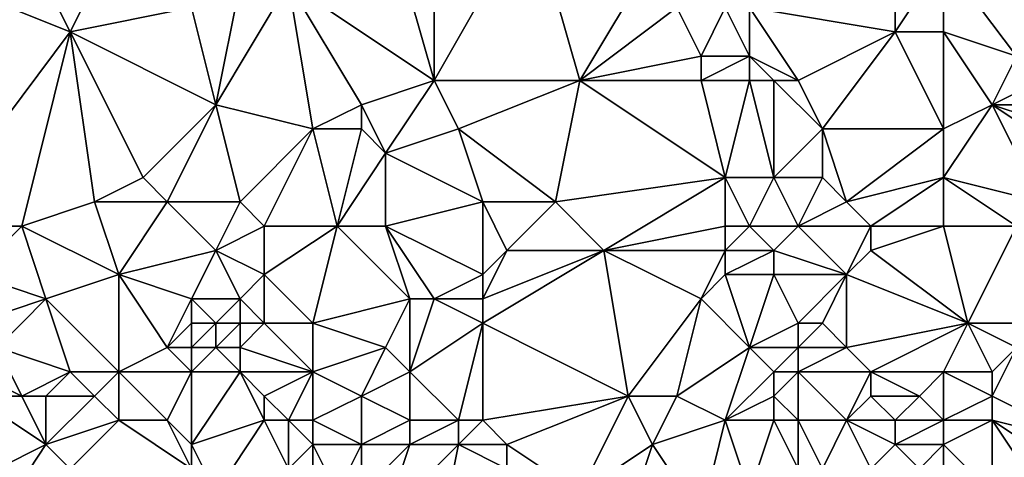
# Model space of a CAD drawing. Units: metres. Extents: x 68750 to 69375, y 356500 to 357000.
# Drawn here: x 69092 to 69132, y 356553 to 356572 of the extents above; entities that cross this region are included whole.
import ezdxf

# ---------------------------------------------------------------- set-up
doc = ezdxf.new("R2010")
doc.units = ezdxf.units.M
doc.layers.add('Terrain', color=15, linetype='Continuous')

msp = doc.modelspace()

# ---------------------------------------------------------------- linework, layer by layer
at = {"layer": 'Terrain'}
for points in [[(69109, 356569, 496.75), (69107, 356576, 497.32), (69103, 356573, 497.56), (69109, 356569, 496.75)], [(69109, 356569, 496.75), (69109, 356576, 496.99), (69107, 356576, 497.32), (69109, 356569, 496.75)], [(69115, 356569, 495.75), (69113, 356576, 496.2), (69109, 356569, 496.75), (69115, 356569, 495.75)], [(69109, 356569, 496.75), (69113, 356576, 496.2), (69109, 356576, 496.99), (69109, 356569, 496.75)], [(69115, 356569, 495.75), (69118, 356574, 495.09), (69113, 356576, 496.2), (69115, 356569, 495.75)], [(69130, 356574, 490.72), (69133, 356570, 490.51), (69136, 356576, 488.13), (69130, 356574, 490.72)], [(69115, 356569, 495.75), (69119, 356572, 494.83), (69118, 356574, 495.09), (69115, 356569, 495.75)], [(69128, 356571, 491.85), (69128, 356574, 491.35), (69122, 356572, 493.86), (69128, 356571, 491.85)], [(69130, 356571, 491.31), (69130, 356574, 490.72), (69128, 356571, 491.85), (69130, 356571, 491.31)], [(69128, 356571, 491.85), (69130, 356574, 490.72), (69128, 356574, 491.35), (69128, 356571, 491.85)], [(69130, 356571, 491.31), (69133, 356570, 490.51), (69130, 356574, 490.72), (69130, 356571, 491.31)], [(69088, 356563, 498.57), (69094, 356571, 498.56), (69089, 356573, 499.38), (69088, 356563, 498.57)], [(69094, 356571, 498.56), (69093, 356573, 498.74), (69089, 356573, 499.38), (69094, 356571, 498.56)], [(69094, 356571, 498.56), (69095, 356573, 498.56), (69093, 356573, 498.74), (69094, 356571, 498.56)], [(69094, 356571, 498.56), (69099, 356572, 498.2), (69095, 356573, 498.56), (69094, 356571, 498.56)], [(69100, 356568, 497.79), (69101, 356573, 497.79), (69099, 356572, 498.2), (69100, 356568, 497.79)], [(69104, 356567, 497.27), (69103, 356573, 497.56), (69100, 356568, 497.79), (69104, 356567, 497.27)], [(69100, 356568, 497.79), (69103, 356573, 497.56), (69101, 356573, 497.79), (69100, 356568, 497.79)], [(69104, 356567, 497.27), (69106, 356568, 496.91), (69103, 356573, 497.56), (69104, 356567, 497.27)], [(69109, 356569, 496.75), (69103, 356573, 497.56), (69106, 356568, 496.91), (69109, 356569, 496.75)], [(69100, 356568, 497.79), (69099, 356572, 498.2), (69094, 356571, 498.56), (69100, 356568, 497.79)], [(69115, 356569, 495.75), (69120, 356570, 494.69), (69119, 356572, 494.83), (69115, 356569, 495.75)], [(69120, 356570, 494.69), (69121, 356572, 494.22), (69119, 356572, 494.83), (69120, 356570, 494.69)], [(69122, 356570, 494.12), (69121, 356572, 494.22), (69120, 356570, 494.69), (69122, 356570, 494.12)], [(69122, 356570, 494.12), (69122, 356572, 493.86), (69121, 356572, 494.22), (69122, 356570, 494.12)], [(69124, 356569, 493.5), (69128, 356571, 491.85), (69122, 356572, 493.86), (69124, 356569, 493.5)], [(69124, 356569, 493.5), (69122, 356572, 493.86), (69122, 356570, 494.12), (69124, 356569, 493.5)], [(69092, 356563, 497.94), (69094, 356571, 498.56), (69088, 356563, 498.57), (69092, 356563, 497.94)], [(69092, 356563, 497.94), (69095, 356564, 497.81), (69094, 356571, 498.56), (69092, 356563, 497.94)], [(69095, 356564, 497.81), (69097, 356565, 497.91), (69094, 356571, 498.56), (69095, 356564, 497.81)], [(69097, 356565, 497.91), (69100, 356568, 497.79), (69094, 356571, 498.56), (69097, 356565, 497.91)], [(69125, 356567, 493.33), (69128, 356571, 491.85), (69124, 356569, 493.5), (69125, 356567, 493.33)], [(69130, 356567, 491.76), (69128, 356571, 491.85), (69125, 356567, 493.33), (69130, 356567, 491.76)], [(69130, 356567, 491.76), (69130, 356571, 491.31), (69128, 356571, 491.85), (69130, 356567, 491.76)], [(69130, 356567, 491.76), (69132, 356568, 491.05), (69130, 356571, 491.31), (69130, 356567, 491.76)], [(69130, 356571, 491.31), (69132, 356568, 491.05), (69133, 356570, 490.51), (69130, 356571, 491.31)], [(69120, 356569, 494.75), (69120, 356570, 494.69), (69115, 356569, 495.75), (69120, 356569, 494.75)], [(69122, 356569, 494.19), (69122, 356570, 494.12), (69120, 356569, 494.75), (69122, 356569, 494.19)], [(69120, 356569, 494.75), (69122, 356570, 494.12), (69120, 356570, 494.69), (69120, 356569, 494.75)], [(69124, 356569, 493.5), (69122, 356570, 494.12), (69123, 356569, 493.86), (69124, 356569, 493.5)], [(69123, 356569, 493.86), (69122, 356570, 494.12), (69122, 356569, 494.19), (69123, 356569, 493.86)], [(69132, 356568, 491.05), (69134, 356569, 490.23), (69133, 356570, 490.51), (69132, 356568, 491.05)], [(69109, 356569, 496.75), (69106, 356568, 496.91), (69107, 356566, 496.71), (69109, 356569, 496.75)], [(69110, 356567, 496.47), (69109, 356569, 496.75), (69107, 356566, 496.71), (69110, 356567, 496.47)], [(69110, 356567, 496.47), (69115, 356569, 495.75), (69109, 356569, 496.75), (69110, 356567, 496.47)], [(69114, 356564, 495.8), (69115, 356569, 495.75), (69110, 356567, 496.47), (69114, 356564, 495.8)], [(69114, 356564, 495.8), (69121, 356565, 494.61), (69115, 356569, 495.75), (69114, 356564, 495.8)], [(69121, 356565, 494.61), (69120, 356569, 494.75), (69115, 356569, 495.75), (69121, 356565, 494.61)], [(69121, 356565, 494.61), (69122, 356569, 494.19), (69120, 356569, 494.75), (69121, 356565, 494.61)], [(69123, 356565, 494.06), (69122, 356569, 494.19), (69121, 356565, 494.61), (69123, 356565, 494.06)], [(69123, 356565, 494.06), (69123, 356569, 493.86), (69122, 356569, 494.19), (69123, 356565, 494.06)], [(69123, 356565, 494.06), (69125, 356567, 493.33), (69123, 356569, 493.86), (69123, 356565, 494.06)], [(69125, 356567, 493.33), (69124, 356569, 493.5), (69123, 356569, 493.86), (69125, 356567, 493.33)], [(69135, 356568, 489.9), (69134, 356569, 490.23), (69132, 356568, 491.05), (69135, 356568, 489.9)], [(69098, 356564, 497.78), (69100, 356568, 497.79), (69097, 356565, 497.91), (69098, 356564, 497.78)], [(69101, 356564, 497.48), (69100, 356568, 497.79), (69098, 356564, 497.78), (69101, 356564, 497.48)], [(69101, 356564, 497.48), (69104, 356567, 497.27), (69100, 356568, 497.79), (69101, 356564, 497.48)], [(69106, 356567, 496.88), (69106, 356568, 496.91), (69104, 356567, 497.27), (69106, 356567, 496.88)], [(69107, 356566, 496.71), (69106, 356568, 496.91), (69106, 356567, 496.88), (69107, 356566, 496.71)], [(69130, 356565, 491.94), (69134, 356564, 490.49), (69132, 356568, 491.05), (69130, 356565, 491.94)], [(69130, 356565, 491.94), (69132, 356568, 491.05), (69130, 356567, 491.76), (69130, 356565, 491.94)], [(69134, 356564, 490.49), (69135, 356566, 489.97), (69132, 356568, 491.05), (69134, 356564, 490.49)], [(69135, 356566, 489.97), (69135, 356567, 489.94), (69132, 356568, 491.05), (69135, 356566, 489.97)], [(69135, 356567, 489.94), (69135, 356568, 489.9), (69132, 356568, 491.05), (69135, 356567, 489.94)], [(69102, 356563, 497.28), (69104, 356567, 497.27), (69101, 356564, 497.48), (69102, 356563, 497.28)], [(69105, 356563, 496.97), (69104, 356567, 497.27), (69102, 356563, 497.28), (69105, 356563, 496.97)], [(69105, 356563, 496.97), (69106, 356567, 496.88), (69104, 356567, 497.27), (69105, 356563, 496.97)], [(69105, 356563, 496.97), (69107, 356566, 496.71), (69106, 356567, 496.88), (69105, 356563, 496.97)], [(69111, 356564, 496.06), (69110, 356567, 496.47), (69107, 356566, 496.71), (69111, 356564, 496.06)], [(69114, 356564, 495.8), (69110, 356567, 496.47), (69111, 356564, 496.06), (69114, 356564, 495.8)], [(69125, 356565, 493.54), (69125, 356567, 493.33), (69123, 356565, 494.06), (69125, 356565, 493.54)], [(69126, 356564, 493.32), (69130, 356567, 491.76), (69125, 356567, 493.33), (69126, 356564, 493.32)], [(69126, 356564, 493.32), (69125, 356567, 493.33), (69125, 356565, 493.54), (69126, 356564, 493.32)], [(69126, 356564, 493.32), (69130, 356565, 491.94), (69130, 356567, 491.76), (69126, 356564, 493.32)], [(69107, 356563, 496.62), (69107, 356566, 496.71), (69105, 356563, 496.97), (69107, 356563, 496.62)], [(69111, 356564, 496.06), (69107, 356566, 496.71), (69107, 356563, 496.62), (69111, 356564, 496.06)], [(69098, 356564, 497.78), (69097, 356565, 497.91), (69095, 356564, 497.81), (69098, 356564, 497.78)], [(69116, 356562, 495.37), (69121, 356565, 494.61), (69114, 356564, 495.8), (69116, 356562, 495.37)], [(69116, 356562, 495.37), (69121, 356563, 494.76), (69121, 356565, 494.61), (69116, 356562, 495.37)], [(69122, 356563, 494.47), (69123, 356565, 494.06), (69121, 356565, 494.61), (69122, 356563, 494.47)], [(69122, 356563, 494.47), (69121, 356565, 494.61), (69121, 356563, 494.76), (69122, 356563, 494.47)], [(69124, 356563, 493.86), (69123, 356565, 494.06), (69122, 356563, 494.47), (69124, 356563, 493.86)], [(69124, 356563, 493.86), (69125, 356565, 493.54), (69123, 356565, 494.06), (69124, 356563, 493.86)], [(69124, 356563, 493.86), (69126, 356564, 493.32), (69125, 356565, 493.54), (69124, 356563, 493.86)], [(69127, 356563, 493.07), (69130, 356565, 491.94), (69126, 356564, 493.32), (69127, 356563, 493.07)], [(69130, 356563, 492.05), (69130, 356565, 491.94), (69127, 356563, 493.07), (69130, 356563, 492.05)], [(69130, 356563, 492.05), (69133, 356563, 490.98), (69130, 356565, 491.94), (69130, 356563, 492.05)], [(69130, 356565, 491.94), (69133, 356563, 490.98), (69134, 356564, 490.49), (69130, 356565, 491.94)], [(69096, 356561, 497.38), (69095, 356564, 497.81), (69092, 356563, 497.94), (69096, 356561, 497.38)], [(69096, 356561, 497.38), (69098, 356564, 497.78), (69095, 356564, 497.81), (69096, 356561, 497.38)], [(69096, 356561, 497.38), (69100, 356562, 497.31), (69098, 356564, 497.78), (69096, 356561, 497.38)], [(69100, 356562, 497.31), (69101, 356564, 497.48), (69098, 356564, 497.78), (69100, 356562, 497.31)], [(69100, 356562, 497.31), (69102, 356563, 497.28), (69101, 356564, 497.48), (69100, 356562, 497.31)], [(69111, 356561, 495.73), (69111, 356564, 496.06), (69107, 356563, 496.62), (69111, 356561, 495.73)], [(69111, 356561, 495.73), (69112, 356562, 495.73), (69111, 356564, 496.06), (69111, 356561, 495.73)], [(69112, 356562, 495.73), (69114, 356564, 495.8), (69111, 356564, 496.06), (69112, 356562, 495.73)], [(69116, 356562, 495.37), (69114, 356564, 495.8), (69112, 356562, 495.73), (69116, 356562, 495.37)], [(69127, 356563, 493.07), (69126, 356564, 493.32), (69124, 356563, 493.86), (69127, 356563, 493.07)], [(69090, 356561, 497.96), (69092, 356563, 497.94), (69088, 356563, 498.57), (69090, 356561, 497.96)], [(69093, 356560, 497.7), (69092, 356563, 497.94), (69090, 356561, 497.96), (69093, 356560, 497.7)], [(69093, 356560, 497.7), (69096, 356561, 497.38), (69092, 356563, 497.94), (69093, 356560, 497.7)], [(69102, 356561, 497.08), (69102, 356563, 497.28), (69100, 356562, 497.31), (69102, 356561, 497.08)], [(69104, 356559, 496.8), (69105, 356563, 496.97), (69102, 356561, 497.08), (69104, 356559, 496.8)], [(69102, 356561, 497.08), (69105, 356563, 496.97), (69102, 356563, 497.28), (69102, 356561, 497.08)], [(69108, 356560, 496.19), (69105, 356563, 496.97), (69104, 356559, 496.8), (69108, 356560, 496.19)], [(69108, 356560, 496.19), (69107, 356563, 496.62), (69105, 356563, 496.97), (69108, 356560, 496.19)], [(69109, 356560, 496), (69111, 356561, 495.73), (69107, 356563, 496.62), (69109, 356560, 496)], [(69109, 356560, 496), (69107, 356563, 496.62), (69108, 356560, 496.19), (69109, 356560, 496)], [(69121, 356562, 494.72), (69121, 356563, 494.76), (69116, 356562, 495.37), (69121, 356562, 494.72)], [(69123, 356562, 494.13), (69122, 356563, 494.47), (69121, 356562, 494.72), (69123, 356562, 494.13)], [(69121, 356562, 494.72), (69122, 356563, 494.47), (69121, 356563, 494.76), (69121, 356562, 494.72)], [(69123, 356562, 494.13), (69124, 356563, 493.86), (69122, 356563, 494.47), (69123, 356562, 494.13)], [(69126, 356561, 493.39), (69124, 356563, 493.86), (69123, 356562, 494.13), (69126, 356561, 493.39)], [(69126, 356561, 493.39), (69127, 356563, 493.07), (69124, 356563, 493.86), (69126, 356561, 493.39)], [(69126, 356561, 493.39), (69127, 356562, 493.09), (69127, 356563, 493.07), (69126, 356561, 493.39)], [(69127, 356562, 493.09), (69131, 356559, 492.32), (69130, 356563, 492.05), (69127, 356562, 493.09)], [(69127, 356562, 493.09), (69130, 356563, 492.05), (69127, 356563, 493.07), (69127, 356562, 493.09)], [(69131, 356559, 492.32), (69133, 356563, 490.98), (69130, 356563, 492.05), (69131, 356559, 492.32)], [(69133, 356559, 491.57), (69133, 356563, 490.98), (69131, 356559, 492.32), (69133, 356559, 491.57)], [(69099, 356560, 497.07), (69100, 356562, 497.31), (69096, 356561, 497.38), (69099, 356560, 497.07)], [(69101, 356560, 497.12), (69100, 356562, 497.31), (69099, 356560, 497.07), (69101, 356560, 497.12)], [(69101, 356560, 497.12), (69102, 356561, 497.08), (69100, 356562, 497.31), (69101, 356560, 497.12)], [(69117, 356556, 494.82), (69116, 356562, 495.37), (69111, 356559, 495.75), (69117, 356556, 494.82)], [(69111, 356559, 495.75), (69116, 356562, 495.37), (69111, 356560, 495.7), (69111, 356559, 495.75)], [(69111, 356560, 495.7), (69116, 356562, 495.37), (69112, 356562, 495.73), (69111, 356560, 495.7)], [(69111, 356560, 495.7), (69112, 356562, 495.73), (69111, 356561, 495.73), (69111, 356560, 495.7)], [(69117, 356556, 494.82), (69120, 356560, 494.74), (69116, 356562, 495.37), (69117, 356556, 494.82)], [(69120, 356560, 494.74), (69121, 356562, 494.72), (69116, 356562, 495.37), (69120, 356560, 494.74)], [(69120, 356560, 494.74), (69121, 356561, 494.64), (69121, 356562, 494.72), (69120, 356560, 494.74)], [(69123, 356561, 494.13), (69123, 356562, 494.13), (69121, 356561, 494.64), (69123, 356561, 494.13)], [(69121, 356561, 494.64), (69123, 356562, 494.13), (69121, 356562, 494.72), (69121, 356561, 494.64)], [(69126, 356561, 493.39), (69123, 356562, 494.13), (69123, 356561, 494.13), (69126, 356561, 493.39)], [(69126, 356561, 493.39), (69131, 356559, 492.32), (69127, 356562, 493.09), (69126, 356561, 493.39)], [(69090, 356559, 497.62), (69093, 356560, 497.7), (69090, 356561, 497.96), (69090, 356559, 497.62)], [(69096, 356557, 497.32), (69096, 356561, 497.38), (69093, 356560, 497.7), (69096, 356557, 497.32)], [(69096, 356557, 497.32), (69098, 356558, 497.04), (69096, 356561, 497.38), (69096, 356557, 497.32)], [(69098, 356558, 497.04), (69099, 356560, 497.07), (69096, 356561, 497.38), (69098, 356558, 497.04)], [(69102, 356559, 497.13), (69102, 356561, 497.08), (69101, 356560, 497.12), (69102, 356559, 497.13)], [(69104, 356559, 496.8), (69102, 356561, 497.08), (69102, 356559, 497.13), (69104, 356559, 496.8)], [(69111, 356560, 495.7), (69111, 356561, 495.73), (69109, 356560, 496), (69111, 356560, 495.7)], [(69122, 356558, 494.38), (69121, 356561, 494.64), (69120, 356560, 494.74), (69122, 356558, 494.38)], [(69122, 356558, 494.38), (69123, 356561, 494.13), (69121, 356561, 494.64), (69122, 356558, 494.38)], [(69122, 356558, 494.38), (69124, 356559, 494.01), (69123, 356561, 494.13), (69122, 356558, 494.38)], [(69124, 356559, 494.01), (69126, 356561, 493.39), (69123, 356561, 494.13), (69124, 356559, 494.01)], [(69125, 356559, 493.79), (69126, 356561, 493.39), (69124, 356559, 494.01), (69125, 356559, 493.79)], [(69126, 356558, 493.65), (69126, 356561, 493.39), (69125, 356559, 493.79), (69126, 356558, 493.65)], [(69126, 356558, 493.65), (69131, 356559, 492.32), (69126, 356561, 493.39), (69126, 356558, 493.65)], [(69091, 356558, 497.56), (69093, 356560, 497.7), (69090, 356559, 497.62), (69091, 356558, 497.56)], [(69094, 356557, 497.39), (69093, 356560, 497.7), (69091, 356558, 497.56), (69094, 356557, 497.39)], [(69096, 356557, 497.32), (69093, 356560, 497.7), (69094, 356557, 497.39), (69096, 356557, 497.32)], [(69098, 356558, 497.04), (69099, 356559, 497.01), (69099, 356560, 497.07), (69098, 356558, 497.04)], [(69100, 356559, 497.1), (69101, 356560, 497.12), (69099, 356560, 497.07), (69100, 356559, 497.1)], [(69100, 356559, 497.1), (69099, 356560, 497.07), (69099, 356559, 497.01), (69100, 356559, 497.1)], [(69101, 356559, 497.19), (69101, 356560, 497.12), (69100, 356559, 497.1), (69101, 356559, 497.19)], [(69102, 356559, 497.13), (69101, 356560, 497.12), (69101, 356559, 497.19), (69102, 356559, 497.13)], [(69108, 356560, 496.19), (69104, 356559, 496.8), (69107, 356558, 496.46), (69108, 356560, 496.19)], [(69108, 356557, 496.34), (69108, 356560, 496.19), (69107, 356558, 496.46), (69108, 356557, 496.34)], [(69108, 356557, 496.34), (69111, 356559, 495.75), (69109, 356560, 496), (69108, 356557, 496.34)], [(69108, 356557, 496.34), (69109, 356560, 496), (69108, 356560, 496.19), (69108, 356557, 496.34)], [(69111, 356559, 495.75), (69111, 356560, 495.7), (69109, 356560, 496), (69111, 356559, 495.75)], [(69119, 356556, 494.64), (69120, 356560, 494.74), (69117, 356556, 494.82), (69119, 356556, 494.64)], [(69119, 356556, 494.64), (69122, 356558, 494.38), (69120, 356560, 494.74), (69119, 356556, 494.64)], [(69099, 356558, 497.06), (69099, 356559, 497.01), (69098, 356558, 497.04), (69099, 356558, 497.06)], [(69100, 356558, 497.19), (69100, 356559, 497.1), (69099, 356558, 497.06), (69100, 356558, 497.19)], [(69099, 356558, 497.06), (69100, 356559, 497.1), (69099, 356559, 497.01), (69099, 356558, 497.06)], [(69101, 356558, 497.3), (69101, 356559, 497.19), (69100, 356558, 497.19), (69101, 356558, 497.3)], [(69100, 356558, 497.19), (69101, 356559, 497.19), (69100, 356559, 497.1), (69100, 356558, 497.19)], [(69104, 356557, 496.86), (69102, 356559, 497.13), (69101, 356558, 497.3), (69104, 356557, 496.86)], [(69101, 356558, 497.3), (69102, 356559, 497.13), (69101, 356559, 497.19), (69101, 356558, 497.3)], [(69104, 356557, 496.86), (69104, 356559, 496.8), (69102, 356559, 497.13), (69104, 356557, 496.86)], [(69104, 356557, 496.86), (69107, 356558, 496.46), (69104, 356559, 496.8), (69104, 356557, 496.86)], [(69110, 356555, 496.01), (69111, 356559, 495.75), (69108, 356557, 496.34), (69110, 356555, 496.01)], [(69111, 356555, 495.87), (69111, 356559, 495.75), (69110, 356555, 496.01), (69111, 356555, 495.87)], [(69111, 356555, 495.87), (69117, 356556, 494.82), (69111, 356559, 495.75), (69111, 356555, 495.87)], [(69124, 356558, 494.01), (69124, 356559, 494.01), (69122, 356558, 494.38), (69124, 356558, 494.01)], [(69126, 356558, 493.65), (69125, 356559, 493.79), (69124, 356558, 494.01), (69126, 356558, 493.65)], [(69124, 356558, 494.01), (69125, 356559, 493.79), (69124, 356559, 494.01), (69124, 356558, 494.01)], [(69127, 356557, 493.49), (69131, 356559, 492.32), (69126, 356558, 493.65), (69127, 356557, 493.49)], [(69130, 356557, 492.79), (69131, 356559, 492.32), (69127, 356557, 493.49), (69130, 356557, 492.79)], [(69130, 356557, 492.79), (69132, 356557, 492.09), (69131, 356559, 492.32), (69130, 356557, 492.79)], [(69132, 356557, 492.09), (69133, 356558, 491.62), (69131, 356559, 492.32), (69132, 356557, 492.09)], [(69133, 356558, 491.62), (69133, 356559, 491.57), (69131, 356559, 492.32), (69133, 356558, 491.62)], [(69092, 356556, 497.58), (69091, 356558, 497.56), (69090, 356557, 497.53), (69092, 356556, 497.58)], [(69092, 356556, 497.58), (69094, 356557, 497.39), (69091, 356558, 497.56), (69092, 356556, 497.58)], [(69099, 356557, 497.22), (69098, 356558, 497.04), (69096, 356557, 497.32), (69099, 356557, 497.22)], [(69099, 356557, 497.22), (69099, 356558, 497.06), (69098, 356558, 497.04), (69099, 356557, 497.22)], [(69101, 356557, 497.42), (69100, 356558, 497.19), (69099, 356557, 497.22), (69101, 356557, 497.42)], [(69099, 356557, 497.22), (69100, 356558, 497.19), (69099, 356558, 497.06), (69099, 356557, 497.22)], [(69101, 356557, 497.42), (69101, 356558, 497.3), (69100, 356558, 497.19), (69101, 356557, 497.42)], [(69104, 356557, 496.86), (69101, 356558, 497.3), (69101, 356557, 497.42), (69104, 356557, 496.86)], [(69106, 356556, 496.4), (69107, 356558, 496.46), (69104, 356557, 496.86), (69106, 356556, 496.4)], [(69108, 356557, 496.34), (69107, 356558, 496.46), (69106, 356556, 496.4), (69108, 356557, 496.34)], [(69121, 356555, 494.48), (69122, 356558, 494.38), (69119, 356556, 494.64), (69121, 356555, 494.48)], [(69121, 356555, 494.48), (69123, 356557, 494.17), (69122, 356558, 494.38), (69121, 356555, 494.48)], [(69123, 356557, 494.17), (69124, 356558, 494.01), (69122, 356558, 494.38), (69123, 356557, 494.17)], [(69124, 356557, 493.98), (69124, 356558, 494.01), (69123, 356557, 494.17), (69124, 356557, 493.98)], [(69127, 356557, 493.49), (69126, 356558, 493.65), (69124, 356557, 493.98), (69127, 356557, 493.49)], [(69124, 356557, 493.98), (69126, 356558, 493.65), (69124, 356558, 494.01), (69124, 356557, 493.98)], [(69136, 356554, 490.26), (69133, 356558, 491.62), (69132, 356556, 492.1), (69136, 356554, 490.26)], [(69132, 356556, 492.1), (69133, 356558, 491.62), (69132, 356557, 492.09), (69132, 356556, 492.1)], [(69092, 356556, 497.58), (69090, 356557, 497.53), (69090, 356556, 497.6), (69092, 356556, 497.58)], [(69093, 356556, 497.51), (69094, 356557, 497.39), (69092, 356556, 497.58), (69093, 356556, 497.51)], [(69095, 356556, 497.39), (69094, 356557, 497.39), (69093, 356556, 497.51), (69095, 356556, 497.39)], [(69095, 356556, 497.39), (69096, 356557, 497.32), (69094, 356557, 497.39), (69095, 356556, 497.39)], [(69096, 356555, 497.41), (69096, 356557, 497.32), (69095, 356556, 497.39), (69096, 356555, 497.41)], [(69098, 356555, 497.5), (69099, 356557, 497.22), (69096, 356557, 497.32), (69098, 356555, 497.5)], [(69098, 356555, 497.5), (69096, 356557, 497.32), (69096, 356555, 497.41), (69098, 356555, 497.5)], [(69099, 356554, 497.54), (69099, 356557, 497.22), (69098, 356555, 497.5), (69099, 356554, 497.54)], [(69099, 356554, 497.54), (69101, 356557, 497.42), (69099, 356557, 497.22), (69099, 356554, 497.54)], [(69099, 356554, 497.54), (69102, 356555, 497.32), (69101, 356557, 497.42), (69099, 356554, 497.54)], [(69102, 356555, 497.32), (69102, 356556, 497.42), (69101, 356557, 497.42), (69102, 356555, 497.32)], [(69102, 356556, 497.42), (69104, 356557, 496.86), (69101, 356557, 497.42), (69102, 356556, 497.42)], [(69103, 356555, 497.08), (69104, 356557, 496.86), (69102, 356556, 497.42), (69103, 356555, 497.08)], [(69104, 356555, 496.8), (69104, 356557, 496.86), (69103, 356555, 497.08), (69104, 356555, 496.8)], [(69104, 356555, 496.8), (69106, 356556, 496.4), (69104, 356557, 496.86), (69104, 356555, 496.8)], [(69108, 356555, 496.11), (69108, 356557, 496.34), (69106, 356556, 496.4), (69108, 356555, 496.11)], [(69110, 356555, 496.01), (69108, 356557, 496.34), (69108, 356555, 496.11), (69110, 356555, 496.01)], [(69121, 356555, 494.48), (69123, 356556, 494.15), (69123, 356557, 494.17), (69121, 356555, 494.48)], [(69124, 356555, 493.95), (69124, 356557, 493.98), (69123, 356556, 494.15), (69124, 356555, 493.95)], [(69123, 356556, 494.15), (69124, 356557, 493.98), (69123, 356557, 494.17), (69123, 356556, 494.15)], [(69126, 356555, 493.62), (69127, 356557, 493.49), (69124, 356557, 493.98), (69126, 356555, 493.62)], [(69126, 356555, 493.62), (69124, 356557, 493.98), (69124, 356555, 493.95), (69126, 356555, 493.62)], [(69126, 356555, 493.62), (69127, 356556, 493.49), (69127, 356557, 493.49), (69126, 356555, 493.62)], [(69129, 356556, 493.07), (69127, 356557, 493.49), (69127, 356556, 493.49), (69129, 356556, 493.07)], [(69129, 356556, 493.07), (69130, 356557, 492.79), (69127, 356557, 493.49), (69129, 356556, 493.07)], [(69130, 356555, 492.83), (69130, 356557, 492.79), (69129, 356556, 493.07), (69130, 356555, 492.83)], [(69130, 356555, 492.83), (69132, 356556, 492.1), (69130, 356557, 492.79), (69130, 356555, 492.83)], [(69130, 356557, 492.79), (69132, 356556, 492.1), (69132, 356557, 492.09), (69130, 356557, 492.79)], [(69089, 356552, 496.4), (69093, 356554, 497.5), (69090, 356556, 497.6), (69089, 356552, 496.4)], [(69093, 356554, 497.5), (69092, 356556, 497.58), (69090, 356556, 497.6), (69093, 356554, 497.5)], [(69093, 356554, 497.5), (69093, 356556, 497.51), (69092, 356556, 497.58), (69093, 356554, 497.5)], [(69093, 356554, 497.5), (69096, 356555, 497.41), (69095, 356556, 497.39), (69093, 356554, 497.5)], [(69093, 356554, 497.5), (69095, 356556, 497.39), (69093, 356556, 497.51), (69093, 356554, 497.5)], [(69103, 356555, 497.08), (69102, 356556, 497.42), (69102, 356555, 497.32), (69103, 356555, 497.08)], [(69106, 356554, 496.09), (69106, 356556, 496.4), (69104, 356555, 496.8), (69106, 356554, 496.09)], [(69108, 356555, 496.11), (69106, 356556, 496.4), (69106, 356554, 496.09), (69108, 356555, 496.11)], [(69112, 356554, 495.61), (69117, 356556, 494.82), (69111, 356555, 495.87), (69112, 356554, 495.61)], [(69115, 356552, 495.04), (69117, 356556, 494.82), (69112, 356554, 495.61), (69115, 356552, 495.04)], [(69115, 356552, 495.04), (69118, 356554, 494.64), (69117, 356556, 494.82), (69115, 356552, 495.04)], [(69118, 356554, 494.64), (69119, 356556, 494.64), (69117, 356556, 494.82), (69118, 356554, 494.64)], [(69118, 356554, 494.64), (69121, 356555, 494.48), (69119, 356556, 494.64), (69118, 356554, 494.64)], [(69123, 356555, 494.15), (69123, 356556, 494.15), (69121, 356555, 494.48), (69123, 356555, 494.15)], [(69124, 356555, 493.95), (69123, 356556, 494.15), (69123, 356555, 494.15), (69124, 356555, 493.95)], [(69128, 356555, 493.29), (69127, 356556, 493.49), (69126, 356555, 493.62), (69128, 356555, 493.29)], [(69128, 356555, 493.29), (69129, 356556, 493.07), (69127, 356556, 493.49), (69128, 356555, 493.29)], [(69130, 356555, 492.83), (69129, 356556, 493.07), (69128, 356555, 493.29), (69130, 356555, 492.83)], [(69130, 356555, 492.83), (69132, 356555, 492.07), (69132, 356556, 492.1), (69130, 356555, 492.83)], [(69136, 356554, 490.26), (69132, 356556, 492.1), (69132, 356555, 492.07), (69136, 356554, 490.26)], [(69094, 356553, 497.19), (69096, 356555, 497.41), (69093, 356554, 497.5), (69094, 356553, 497.19)], [(69099, 356553, 497.5), (69096, 356555, 497.41), (69094, 356553, 497.19), (69099, 356553, 497.5)], [(69099, 356553, 497.5), (69098, 356555, 497.5), (69096, 356555, 497.41), (69099, 356553, 497.5)], [(69099, 356553, 497.5), (69099, 356554, 497.54), (69098, 356555, 497.5), (69099, 356553, 497.5)], [(69100, 356552, 497.17), (69102, 356555, 497.32), (69099, 356554, 497.54), (69100, 356552, 497.17)], [(69100, 356552, 497.17), (69103, 356553, 496.5), (69102, 356555, 497.32), (69100, 356552, 497.17)], [(69103, 356553, 496.5), (69103, 356555, 497.08), (69102, 356555, 497.32), (69103, 356553, 496.5)], [(69103, 356553, 496.5), (69104, 356554, 496.57), (69103, 356555, 497.08), (69103, 356553, 496.5)], [(69104, 356554, 496.57), (69104, 356555, 496.8), (69103, 356555, 497.08), (69104, 356554, 496.57)], [(69106, 356554, 496.09), (69104, 356555, 496.8), (69104, 356554, 496.57), (69106, 356554, 496.09)], [(69108, 356554, 495.88), (69108, 356555, 496.11), (69106, 356554, 496.09), (69108, 356554, 495.88)], [(69110, 356554, 495.82), (69110, 356555, 496.01), (69108, 356554, 495.88), (69110, 356554, 495.82)], [(69108, 356554, 495.88), (69110, 356555, 496.01), (69108, 356555, 496.11), (69108, 356554, 495.88)], [(69112, 356554, 495.61), (69111, 356555, 495.87), (69110, 356554, 495.82), (69112, 356554, 495.61)], [(69110, 356554, 495.82), (69111, 356555, 495.87), (69110, 356555, 496.01), (69110, 356554, 495.82)], [(69120, 356551, 494.13), (69121, 356555, 494.48), (69118, 356554, 494.64), (69120, 356551, 494.13)], [(69120, 356551, 494.13), (69122, 356552, 494.03), (69121, 356555, 494.48), (69120, 356551, 494.13)], [(69122, 356552, 494.03), (69123, 356555, 494.15), (69121, 356555, 494.48), (69122, 356552, 494.03)], [(69122, 356552, 494.03), (69124, 356553, 493.94), (69123, 356555, 494.15), (69122, 356552, 494.03)], [(69124, 356553, 493.94), (69124, 356555, 493.95), (69123, 356555, 494.15), (69124, 356553, 493.94)], [(69125, 356553, 493.78), (69126, 356555, 493.62), (69124, 356555, 493.95), (69125, 356553, 493.78)], [(69125, 356553, 493.78), (69124, 356555, 493.95), (69124, 356553, 493.94), (69125, 356553, 493.78)], [(69127, 356553, 493.43), (69126, 356555, 493.62), (69125, 356553, 493.78), (69127, 356553, 493.43)], [(69127, 356553, 493.43), (69128, 356554, 493.27), (69126, 356555, 493.62), (69127, 356553, 493.43)], [(69128, 356554, 493.27), (69128, 356555, 493.29), (69126, 356555, 493.62), (69128, 356554, 493.27)], [(69130, 356554, 492.79), (69130, 356555, 492.83), (69128, 356554, 493.27), (69130, 356554, 492.79)], [(69128, 356554, 493.27), (69130, 356555, 492.83), (69128, 356555, 493.29), (69128, 356554, 493.27)], [(69130, 356554, 492.79), (69132, 356552, 491.74), (69132, 356555, 492.07), (69130, 356554, 492.79)], [(69130, 356554, 492.79), (69132, 356555, 492.07), (69130, 356555, 492.83), (69130, 356554, 492.79)], [(69134, 356552, 491.03), (69132, 356555, 492.07), (69132, 356552, 491.74), (69134, 356552, 491.03)], [(69134, 356552, 491.03), (69135, 356553, 490.63), (69132, 356555, 492.07), (69134, 356552, 491.03)], [(69135, 356553, 490.63), (69136, 356554, 490.26), (69132, 356555, 492.07), (69135, 356553, 490.63)], [(69091, 356551, 496.11), (69093, 356554, 497.5), (69089, 356552, 496.4), (69091, 356551, 496.11)], [(69091, 356551, 496.11), (69094, 356553, 497.19), (69093, 356554, 497.5), (69091, 356551, 496.11)], [(69100, 356552, 497.17), (69099, 356554, 497.54), (69099, 356553, 497.5), (69100, 356552, 497.17)], [(69104, 356552, 496.06), (69104, 356554, 496.57), (69103, 356553, 496.5), (69104, 356552, 496.06)], [(69105, 356552, 495.9), (69106, 356554, 496.09), (69104, 356554, 496.57), (69105, 356552, 495.9)], [(69105, 356552, 495.9), (69104, 356554, 496.57), (69104, 356552, 496.06), (69105, 356552, 495.9)], [(69106, 356552, 495.77), (69106, 356554, 496.09), (69105, 356552, 495.9), (69106, 356552, 495.77)], [(69108, 356554, 495.88), (69106, 356554, 496.09), (69106, 356552, 495.77), (69108, 356554, 495.88)], [(69108, 356554, 495.88), (69106, 356552, 495.77), (69107, 356551, 495.58), (69108, 356554, 495.88)], [(69109, 356549, 495.2), (69110, 356554, 495.82), (69107, 356551, 495.58), (69109, 356549, 495.2)], [(69110, 356554, 495.82), (69108, 356554, 495.88), (69107, 356551, 495.58), (69110, 356554, 495.82)], [(69109, 356549, 495.2), (69112, 356553, 495.45), (69110, 356554, 495.82), (69109, 356549, 495.2)], [(69112, 356553, 495.45), (69112, 356554, 495.61), (69110, 356554, 495.82), (69112, 356553, 495.45)], [(69115, 356552, 495.04), (69112, 356554, 495.61), (69112, 356553, 495.45), (69115, 356552, 495.04)], [(69117, 356551, 494.67), (69118, 356554, 494.64), (69115, 356552, 495.04), (69117, 356551, 494.67)], [(69120, 356551, 494.13), (69118, 356554, 494.64), (69117, 356551, 494.67), (69120, 356551, 494.13)], [(69129, 356553, 492.99), (69128, 356554, 493.27), (69127, 356553, 493.43), (69129, 356553, 492.99)], [(69129, 356553, 492.99), (69130, 356554, 492.79), (69128, 356554, 493.27), (69129, 356553, 492.99)], [(69130, 356553, 492.67), (69130, 356554, 492.79), (69129, 356553, 492.99), (69130, 356553, 492.67)], [(69130, 356553, 492.67), (69132, 356552, 491.74), (69130, 356554, 492.79), (69130, 356553, 492.67)]]:
    msp.add_3dface(points, dxfattribs=at)

doc.saveas('drawing.dxf')
